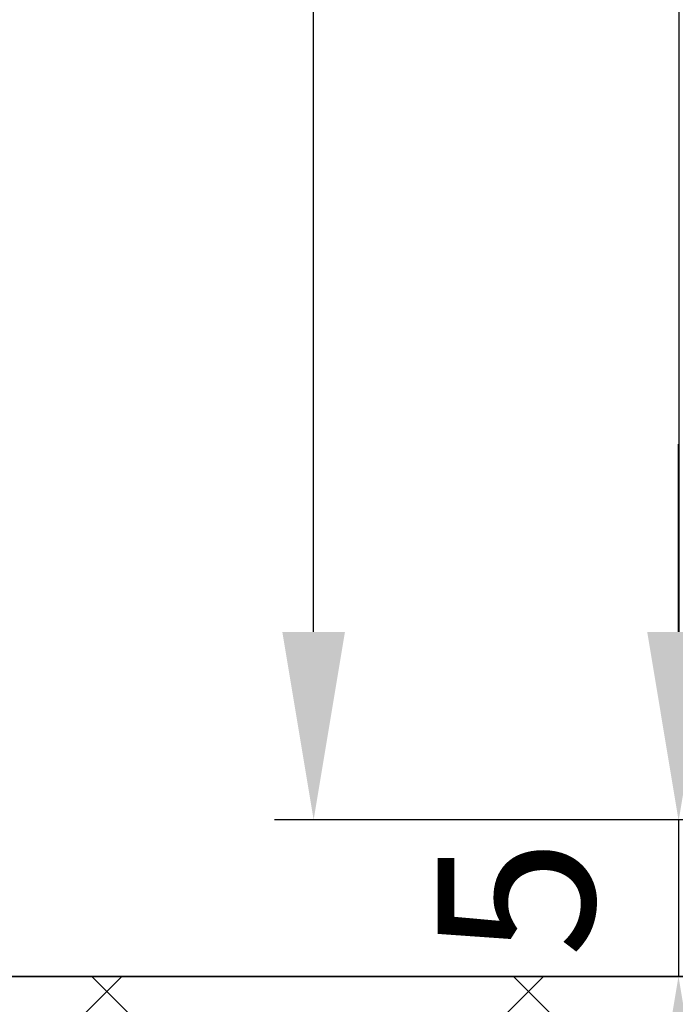
# Model space of a CAD drawing. Units: millimetres. Extents: x -3414 to 5266, y -2987 to 2584.
# Drawn here: x 4975 to 4995, y -7 to 24 of the extents above; entities that cross this region are included whole.
import ezdxf

# ---------------------------------------------------------------- set-up
doc = ezdxf.new("R2010")
doc.units = ezdxf.units.MM
for name, color, linetype in [('dimension-Bemassung', 5, 'Continuous'), ('hatching-Schraffur', 5, 'Continuous'), ('helpline-Hilfslinie', 2, 'Continuous'), ('outline-Körperkante', 7, 'Continuous')]:
    doc.layers.add(name, color=color, linetype=linetype)
doc.styles.get("Standard").update_dxf_attribs({"font": 'arial.ttf'})
doc.dimstyles.new('Details', dxfattribs={"dimtxt": 5, "dimasz": 6, "dimexe": 1.25, "dimexo": 0.625, "dimgap": 2, "dimtad": 1, "dimdec": 1, "dimtxsty": 'Standard', "dimcen": 2.5, "dimadec": 0, "dimazin": 0, "dimtfac": 1, "dimtdec": 1, "dimtmove": 0, "dimatfit": 3, "dimfxl": 1, "dimarcsym": 0})

# ---------------------------------------------------------------- blocks, each defined once
blk = doc.blocks.new('*D118')
at = {"layer": 'Defpoints', "color": 0, "transparency": 16777216}
for p in [(4983.919528645248, 2083.748773194717), (5006.763701352717, 2083.748773194717, -50), (5007.513701486495, -1.251669241125, -50)]:
    blk.add_point(p, dxfattribs=at)
at = {"layer": 'dimension-Bemassung', "color": 0, "lineweight": -2, "transparency": 16777216}
for p, q in [((5006.138701352717, 2083.748773194717), (4982.669528645248, 2083.748773194717)), ((4983.919528645248, 4.748330758874996), (4983.919528645248, 2077.748773194717)), ((5006.888701486496, -1.251669241125001), (4982.669528645249, -1.251669241125004))]:
    blk.add_line(p, q, dxfattribs=at)
at = {"layer": 'dimension-Bemassung', "color": 0, "transparency": 16777216}
for points in [[(4982.919528645248, 2077.748773194717), (4984.919528645248, 2077.748773194717), (4983.919528645248, 2083.748773194717)], [(4982.919528645249, 4.748330758874996), (4984.919528645249, 4.748330758874996), (4983.919528645248, -1.251669241125004)]]:
    blk.add_solid(points, dxfattribs=at)
at = {"layer": 'dimension-Bemassung', "color": 0, "transparency": 16777216, "insert": (4979.364958386039, 2025.07207803899), "char_height": 5, "attachment_point": 5, "rotation": 90}
blk.add_mtext('FH3', dxfattribs=at)
blk = doc.blocks.new('*D119')
at = {"layer": 'Defpoints', "color": 0, "transparency": 16777216}
for p in [(4970.799044733627, 2088.748709641956, -50), (4936.463108827371, -6.251290358045013), (5016.403324190823, -6.251290358045, -25)]:
    blk.add_point(p, dxfattribs=at)
at = {"layer": 'dimension-Bemassung', "color": 0, "lineweight": -2, "transparency": 16777216}
for p, q in [((4970.174044733627, 2088.748709641956), (4935.213108827371, 2088.748709641956)), ((4936.463108827371, 2082.748709641956), (4936.463108827371, -0.2512903580450114)), ((5015.778324190822, -6.251290358045), (4935.213108827372, -6.251290358045013))]:
    blk.add_line(p, q, dxfattribs=at)
at = {"layer": 'dimension-Bemassung', "color": 0, "transparency": 16777216}
for points in [[(4935.463108827371, 2082.748709641956), (4937.463108827371, 2082.748709641956), (4936.463108827371, 2088.748709641956)], [(4935.463108827372, -0.2512903580450116), (4937.463108827372, -0.2512903580450112), (4936.463108827371, -6.251290358045013)]]:
    blk.add_solid(points, dxfattribs=at)
at = {"layer": 'dimension-Bemassung', "color": 0, "transparency": 16777216, "insert": (4931.963108827371, 2025.07207803899), "char_height": 5, "attachment_point": 5, "rotation": 90}
blk.add_mtext('LH', dxfattribs=at)
blk = doc.blocks.new('*D120')
at = {"layer": 'Defpoints', "color": 0, "transparency": 16777216}
for p in [(4924.631004101739, 2196.748467183838), (5046.513701608415, 2196.748467183838, -50), (5016.403324190823, -6.251290358045029, -25)]:
    blk.add_point(p, dxfattribs=at)
at = {"layer": 'dimension-Bemassung', "color": 0, "lineweight": -2, "transparency": 16777216}
for p, q in [((5045.888701608415, 2196.748467183838), (4923.381004101738, 2196.748467183838)), ((4924.63100410174, -0.2512903580450424), (4924.631004101739, 2190.748467183838)), ((5015.778324190822, -6.251290358045029), (4923.38100410174, -6.251290358045044))]:
    blk.add_line(p, q, dxfattribs=at)
at = {"layer": 'dimension-Bemassung', "color": 0, "transparency": 16777216}
for points in [[(4923.631004101739, 2190.748467183838), (4925.631004101738, 2190.748467183838), (4924.631004101739, 2196.748467183838)], [(4923.631004101739, -0.2512903580450426), (4925.63100410174, -0.2512903580450422), (4924.63100410174, -6.251290358045044)]]:
    blk.add_solid(points, dxfattribs=at)
at = {"layer": 'dimension-Bemassung', "color": 0, "transparency": 16777216, "insert": (4920.131004101738, 2025.07207803899), "char_height": 5, "attachment_point": 5, "rotation": 90}
blk.add_mtext('EH', dxfattribs=at)
blk = doc.blocks.new('*D122')
at = {"layer": 'Defpoints', "color": 0, "transparency": 16777216}
for p in [(5010.626312720604, 58.85466758835661), (4995.581658186625, -1.248823838632164), (5006.17580470372, -1.248823838632163)]:
    blk.add_point(p, dxfattribs=at)
at = {"layer": 'dimension-Bemassung', "color": 0, "lineweight": -2, "transparency": 16777216}
for p, q in [((5010.001312720604, 58.85466758835661), (4994.331658186625, 58.8546675883566)), ((4995.581658186625, 52.8546675883566), (4995.581658186625, 4.751176161367836)), ((5005.55080470372, -1.248823838632163), (4994.331658186625, -1.248823838632165))]:
    blk.add_line(p, q, dxfattribs=at)
at = {"layer": 'dimension-Bemassung', "color": 0, "transparency": 16777216}
for points in [[(4994.581658186625, 52.8546675883566), (4996.581658186625, 52.8546675883566), (4995.581658186625, 58.8546675883566)], [(4994.581658186625, 4.751176161367836), (4996.581658186625, 4.751176161367836), (4995.581658186625, -1.248823838632164)]]:
    blk.add_solid(points, dxfattribs=at)
at = {"layer": 'dimension-Bemassung', "color": 0, "transparency": 16777216, "insert": (4991.028793248015, 28.8029218748608), "char_height": 5, "attachment_point": 5, "rotation": 90}
blk.add_mtext('60', dxfattribs=at)
blk = doc.blocks.new('*D134')
at = {"layer": 'Defpoints', "color": 0, "transparency": 16777216}
for p in [(5006.756887174993, -1.251134196939695), (4995.571976739097, -6.251882820935923), (5002.57407864839, -6.251882820935922, -25)]:
    blk.add_point(p, dxfattribs=at)
at = {"layer": 'dimension-Bemassung', "color": 0, "lineweight": -2, "transparency": 16777216}
for p, q in [((4995.571976739097, 4.748865803060303), (4995.571976739097, 10.7488658030603)), ((5006.131887174992, -1.251134196939695), (4994.321976739097, -1.251134196939697)), ((4995.571976739097, -1.251134196939697), (4995.571976739097, -6.251882820935923)), ((5001.949078648389, -6.251882820935922), (4994.321976739097, -6.251882820935922)), ((4995.571976739097, -12.25188282093592), (4995.571976739097, -18.25188282093592))]:
    blk.add_line(p, q, dxfattribs=at)
at = {"layer": 'dimension-Bemassung', "color": 0, "transparency": 16777216}
for points in [[(4994.571976739098, 4.748865803060303), (4996.571976739097, 4.748865803060303), (4995.571976739097, -1.251134196939697)], [(4994.571976739098, -12.25188282093592), (4996.571976739097, -12.25188282093592), (4995.571976739097, -6.251882820935923)]]:
    blk.add_solid(points, dxfattribs=at)
at = {"layer": 'dimension-Bemassung', "color": 0, "transparency": 16777216, "insert": (4991.02934372409, -3.751508508939223), "char_height": 5, "attachment_point": 5, "rotation": 90}
blk.add_mtext('5', dxfattribs=at)
blk = doc.blocks.new('SR_2201_TB_Wand')
at = {"layer": 'hatching-Schraffur'}
h = blk.add_hatch(dxfattribs=at)
h.set_pattern_fill('ANSI37', color=256, scale=3, style=0)
h.set_pattern_definition([(45, (0, 0), (-6.735192090801863, 6.735192090801865), []), (135, (0, 0), (-6.735192090801865, -6.735192090801863), [])])
h.paths.add_polyline_path([(125.0213596120074, 99.99999999999999), (125.0213596120074, 150), (0, 150), (0, 70), (300, 70), (300, 150), (284.0213596120165, 150), (284.0213596120165, 100.0000000000321)])
at = {"layer": 'outline-Körperkante'}
for p in [(-5.3e-15, 150), (0, 150)]:
    blk.add_line(p, (125.0213596120074, 150), dxfattribs=at)
blk = doc.blocks.new('SR_WD2203_LB32_THERM_TB_MF_Sturz')
at = {"layer": 'helpline-Hilfslinie'}
blk.add_blockref('SR_2201_TB_Wand', (-1.18634489e-08, 0), dxfattribs=at)

msp = doc.modelspace()

# ---------------------------------------------------------------- block references
at = {"layer": 'outline-Körperkante'}
msp.add_blockref('SR_WD2203_LB32_THERM_TB_MF_Sturz', (4921.49234200827, -156.251290358045), dxfattribs=at)

# ---------------------------------------------------------------- dimensions: what is measured, and where the dimension line sits
at = {"layer": 'dimension-Bemassung', "color": 5}
for base, p1, p2, text, picture, middle in [((4924.631004101739, 2196.748467183838, 50), (5016.403324190822, -6.251290358045025, 25), (5046.513701608414, 2196.748467183837), 'EH', '*D120', (4924.631004101739, 2025.07207803899, 50)), ((4936.463108827371, -6.251290358045013, 50), (4970.799044733625, 2088.748709641955), (5016.403324190822, -6.251290358044997, 25), 'LH', '*D119', (4936.463108827371, 2025.07207803899, 50)), ((4983.919528645248, 2083.748773194717, 50), (5007.513701486494, -1.251669241125), (5006.763701352714, 2083.748773194717), 'FH3', '*D118', (4983.919528645248, 2025.07207803899, 50))]:
    dim = msp.add_linear_dim(base=base, p1=p1, p2=p2, angle=90, text=text, dimstyle='Details', dxfattribs=at)
    dim.commit()
    dim.dimension.update_dxf_attribs({"geometry": picture, "text_midpoint": middle, "dimtype": 160})
dim = msp.add_linear_dim(base=(4995.581658186625, -1.248823838632164, 50), p1=(5010.626312720602, 58.85466758835658, 50), p2=(5006.175804703719, -1.248823838632162, 50), angle=90, dimstyle='Details', override={"dimdec": 0}, dxfattribs=at)
dim.commit()
dim.dimension.update_dxf_attribs({"geometry": '*D122', "text_midpoint": (4991.028793248015, 28.8029218748608, 50)})
dim = msp.add_linear_dim(base=(4995.571976739097, -6.251882820935923), p1=(5006.756887174991, -1.251134196939695), p2=(5002.574078648388, -6.251882820935918, -25), angle=90, dimstyle='Details', dxfattribs=at)
dim.commit()
dim.dimension.update_dxf_attribs({"geometry": '*D134', "text_midpoint": (4995.571976739096, -3.751508508939224), "dimtype": 160})

doc.saveas('drawing.dxf')
